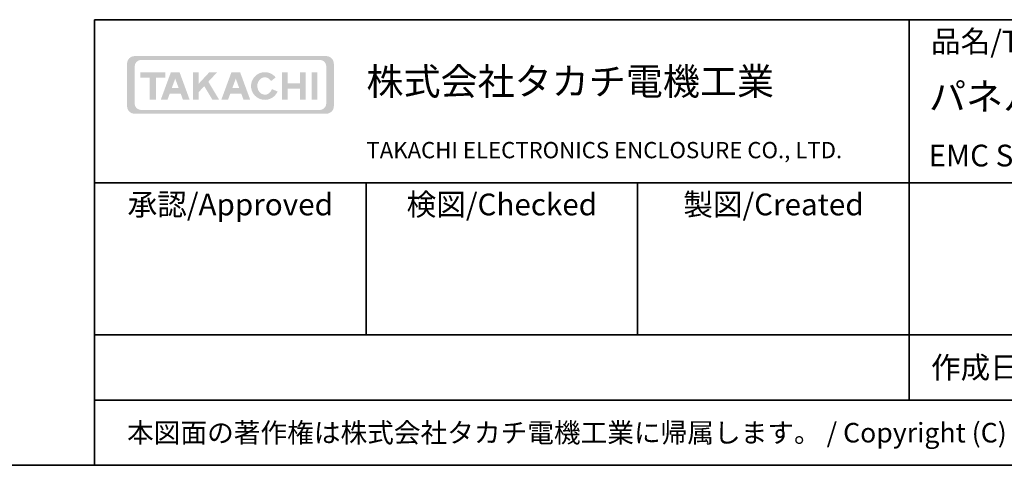
# Model space of a CAD drawing. Units: millimetres. Extents: x 36 to 9871, y 20 to 1706.
# Drawn here: x 2242 to 2786, y 20 to 266 of the extents above; entities that cross this region are included whole.
import ezdxf
from ezdxf.enums import TextEntityAlignment as Align

# ---------------------------------------------------------------- set-up
doc = ezdxf.new("R2010")
doc.units = ezdxf.units.MM
doc.header["$LTSCALE"] = 2.5
doc.linetypes.add('CHAIN', pattern=[0.35429999999999995, 0.2362, -0.0295, 0.0591, -0.0295])
for name, color, linetype, lineweight in [('Border (ISO)', 7, 'Continuous', 35), ('Hatch (ISO)', 1, 'Continuous', 18), ('Title (ISO)', 7, 'Continuous', 35)]:
    doc.layers.add(name, color=color, linetype=linetype, lineweight=lineweight)
doc.styles.add('Note Text (TK)', font='MS PGothic.ttf')
doc.styles.add('Text Style40', font='MS PGothic.ttf')
doc.styles.add('Text Style67', font='arial.ttf')

# ---------------------------------------------------------------- blocks, each defined once
blk = doc.blocks.new('Borders tk図枠')
at = {"layer": 'Border (ISO)'}
blk.add_line((14.50000000000001, 8.000000000000007), (405.4999999999999, 8.000000000000007), dxfattribs=at)
blk = doc.blocks.new('Title Blocks コピー版 tk表題欄')
at = {"layer": 'Hatch (ISO)'}
h = blk.add_hatch(color=256, dxfattribs=at)
edge = h.paths.add_edge_path(flags=0)
edge.add_arc((95.444849922821, 237.346881026017), 0.5958259999999996, 269.9999999999897, 360)
edge.add_line((96.040675922821, 237.3468810260171), (96.04067592282095, 240.7585970260168))
edge.add_arc((95.44484992282096, 240.7585970260169), 0.5958259999999996, 0, 90.0000000000068)
edge.add_line((95.44484992282091, 241.3544230260169), (79.00658192282103, 241.3544230260169))
edge.add_arc((79.00658192282103, 240.7585970260169), 0.5958259999999996, 90, 180)
edge.add_line((78.41075592282102, 240.7585970260168), (78.41075592282081, 237.3468810260171))
edge.add_arc((79.00658192282081, 237.3468810260168), 0.5958259999999996, 180, 270.0000000000205)
edge.add_line((79.00658192282103, 236.7510550260168), (95.44484992282091, 236.751055026017))
edge = h.paths.add_edge_path()
edge.add_line((77.70882392282107, 241.0034570260169), (77.70882392282107, 237.1020210260171))
edge.add_arc((78.41075592282097, 237.102021026017), 0.7019319999998935, 180, 270.000000000008)
edge.add_line((78.41075592282105, 236.4000890260172), (96.04067592282101, 236.4000890260172))
edge.add_arc((96.040675922821, 237.102021026017), 0.7019319999998921, 270, 360)
edge.add_line((96.7426079228209, 237.1020210260171), (96.74260792282098, 241.0034570260169))
edge.add_arc((96.04067592282107, 241.003457026017), 0.7019319999998921, 0, 90.00000000000873)
edge.add_line((96.04067592282095, 241.705389026017), (78.41075592282105, 241.7053890260169))
edge.add_arc((78.41075592282105, 241.0034570260169), 0.7019319999999984, 90.00000000000072, 180)
for points in [[(78.94128592282102, 240.1954190260171), (78.94128592282102, 239.7056990260171), (79.79013392282097, 239.7056990260171), (79.79013392282097, 237.7060090260171), (80.37779792282102, 237.7060090260171), (80.37779792282102, 239.7056990260171), (81.22664592282104, 239.7056990260171), (81.22664592282104, 240.1954190260171)], [(85.55355153134052, 237.7060090260171), (84.81294043548178, 238.9396854897348), (84.28739592282106, 238.3724785432585), (84.28739592282106, 237.7060090260171), (83.76502792282103, 237.7060090260171), (83.76502792282103, 240.1954190260171), (84.28739592282106, 240.1954190260171), (84.28739592282106, 239.1472136578642), (85.2586086041826, 240.1954190260171), (85.97643794456017, 240.1954190260171), (85.18872726044239, 239.3452627384302), (86.172817922821, 237.7060090260171)], [(91.96090243223207, 240.1954190260171), (91.96090243223207, 237.7060090260171), (92.4791894322321, 237.7060090260171), (92.4791894322321, 238.7058540260171), (93.63819343223211, 238.7058540260171), (93.63819343223211, 237.7060090260171), (94.15648043223207, 237.7060090260171), (94.15648043223207, 240.1954190260171), (93.63819343223211, 240.1954190260171), (93.63819343223211, 239.195574026017), (92.4791894322321, 239.195574026017), (92.4791894322321, 240.1954190260171)], [(94.71149643223212, 240.1954190260171), (94.71149643223212, 237.7060090260171), (95.2338644322322, 237.7060090260171), (95.2338644322322, 240.1954190260171)]]:
    blk.add_hatch(color=256, dxfattribs=at).paths.add_polyline_path(points)
h = blk.add_hatch(color=256, dxfattribs=at)
h.paths.add_polyline_path([(82.45967999495221, 238.7589070260171), (81.8218998506899, 238.7589070260171), (82.14078992282104, 239.627313026017)], flags=0)
h.paths.add_polyline_path([(82.64850318183746, 238.2447010260171), (81.63307666380464, 238.2447010260171), (81.43526189659153, 237.7060090260171), (80.81854592282102, 237.7060090260171), (81.73268992282102, 240.1954190260171), (82.54888992282102, 240.1954190260171), (83.46303392282098, 237.7060090260171), (82.84631794905052, 237.7060090260171)])
h = blk.add_hatch(color=256, dxfattribs=at)
h.paths.add_polyline_path([(87.39654585068993, 238.7589070260171), (88.03432599495216, 238.7589070260171), (87.71543592282107, 239.627313026017)], flags=0)
h.paths.add_polyline_path([(87.00990789659151, 237.7060090260171), (87.20772266380467, 238.2447010260171), (88.22314918183736, 238.2447010260171), (88.42096394905047, 237.7060090260171), (89.03767992282091, 237.7060090260171), (88.123535922821, 240.1954190260171), (87.30733592282104, 240.1954190260171), (86.39319192282105, 237.7060090260171)])
h = blk.add_hatch(color=256, dxfattribs=at)
edge = h.paths.add_edge_path()
edge.add_arc((90.39257192282079, 238.9507140260171), 1.273272000000011, 38.55054079078439, 336.5820184016556)
edge.add_line((91.56096443223191, 238.4446700260172), (91.04202846323602, 238.6694270587604))
edge.add_ellipse((90.392571922821, 238.9507140260171), major_axis=(0, -0.7998759999999119), ratio=0.8673469387756529, start_angle=128.5505407907963, end_angle=426.582018401653, ccw=False)
edge.add_line((90.96328818027123, 239.4055047731898), (91.38834540645578, 239.7442231660233))
at = {"layer": 'Title (ISO)'}
for p, q in [((74.70882392282105, 245.052739026017), (255.7088239228211, 245.052739026017)), ((74.70882392282105, 204.052739026017), (74.70882392282105, 245.052739026017)), ((149.7088239228211, 245.052739026017), (149.7088239228211, 210.052739026017)), ((230.7088239228211, 245.052739026017), (230.7088239228211, 210.052739026017)), ((255.7088239228211, 245.052739026017), (255.7088239228211, 204.052739026017)), ((243.2088239228211, 240.552739026017), (251.2088239228211, 241.552739026017)), ((251.2088239228211, 235.552739026017), (251.2088239228211, 241.552739026017)), ((243.2088239228211, 240.552739026017), (243.2088239228211, 236.552739026017)), ((243.2088239228211, 236.552739026017), (251.2088239228211, 235.552739026017)), ((230.7088239228211, 232.052739026017), (255.7088239228211, 232.052739026017)), ((74.70882392282105, 230.052739026017), (230.7088239228211, 230.0527390260171)), ((99.70882392282105, 230.052739026017), (99.70882392282108, 216.052739026017)), ((124.708823922821, 230.052739026017), (124.708823922821, 216.052739026017)), ((230.7088239228211, 221.052739026017), (255.7088239228211, 221.052739026017)), ((74.70882392282105, 216.052739026017), (230.7088239228211, 216.052739026017)), ((255.7088239228211, 210.052739026017), (74.70882392282105, 210.052739026017)), ((74.70882392282105, 204.052739026017), (255.7088239228211, 204.052739026017))]:
    blk.add_line(p, q, dxfattribs=at)
at = {"layer": 'Title (ISO)', "color": 4, "linetype": 'CHAIN', "lineweight": 18, "ltscale": 8.889559745788574}
blk.add_line((238.2088239228211, 242.5527390260171), (238.2088239228211, 234.552739026017), dxfattribs=at)
at = {"layer": 'Title (ISO)', "color": 4, "linetype": 'CHAIN', "lineweight": 18, "ltscale": 20.00163269042969}
blk.add_line((252.2088239228211, 238.552739026017), (234.2088239228211, 238.552739026017), dxfattribs=at)
at = {"layer": 'Title (ISO)'}
for radius in [3, 2]:
    blk.add_circle((238.2088239228211, 238.5527390260171), radius, dxfattribs=at)
at = {"layer": 'Title (ISO)', "color": 1, "char_height": 2.000000029802322, "line_spacing_factor": 1.5, "style": 'Note Text (TK)'}
for s, insert, attachment_point in [('\\fＭＳ Ｐゴシック|b0|i0;{\\H2.0000;品名/Title}', (151.708823922821, 243.052739026017), 4), ('\\fＭＳ Ｐゴシック|b0|i0;{\\H2.0000;尺度/Scale}', (232.7088239228211, 230.052739026017), 4), ('\\fＭＳ Ｐゴシック|b0|i0;{\\H2.0000;検図/Checked}', (112.208823922821, 228.0527390260171), 5), ('\\fＭＳ Ｐゴシック|b0|i0;{\\H2.0000;製図/Created}', (137.208823922821, 228.052739026017), 5), ('\\fＭＳ Ｐゴシック|b0|i0;{\\H2.0000;承認/Approved}', (87.20882392282105, 228.052739026017), 5), ('\\fＭＳ Ｐゴシック|b0|i0;{\\H2.0000;ページ/Page}', (232.7088239228211, 219.052739026017), 4), ('\\fＭＳ Ｐゴシック|b0|i0;{\\H2.0000;作成日/Date}', (151.708823922821, 213.052739026017), 4)]:
    blk.add_mtext(s, dxfattribs=dict(at, insert=insert, attachment_point=attachment_point))
at = {"layer": 'Title (ISO)', "color": 7, "line_spacing_factor": 1.5, "style": 'Note Text (TK)'}
for s, insert, char_height, attachment_point in [('株式会社タカチ電機工業', (99.74260792282095, 239.052739026017), 2.5, 4), ('\\fArial|b0|i0;{\\H1.4986;TAKACHI ELECTRONICS ENCLOSURE CO., LTD.}', (99.74260792282095, 233.052739026017), 1.49859994649887, 4), ('\\fＭＳ Ｐゴシック|b0|i0;{\\H2.0000;/}', (243.2088239228211, 213.5527390260171), 2.000000029802322, 5), ('\\fMS PGothic|b0|i0;{\\H1.8000;本図面の著作権は株式会社タカチ電機工業に帰属します。 / Copyright (C)\xa0 TAKACHI ELECTRONICS ENCLOSURE CO., LTD. All Rights Reserved.}', (77.70882392282107, 207.052739026017), 1.800000071525573, 4)]:
    blk.add_mtext(s, dxfattribs=dict(at, insert=insert, char_height=char_height, attachment_point=attachment_point))
at = {"layer": 'Title (ISO)', "color": 7}
for tag, p, height, style in [('<品名>_001', (152.524164831912, 236.7388185714716), 2.5, 'Note Text (TK)'), ('<Title>_001', (152.4878143697324, 231.5520568828656), 2.000000029802322, 'Text Style67'), ('<型番>_001', (152.6576875571527, 219.9930798731327), 3.000000119209289, 'Text Style40'), ('<ページ_No.>_001', (237.9488807410029, 212.302739026017), 2.5, 'Note Text (TK)'), ('<総ページ数>_001', (246.7926307410029, 212.302739026017), 2.5, 'Note Text (TK)'), ('作成日_001', (175.6250171046392, 211.7814322078352), 2.5, 'Note Text (TK)')]:
    blk.add_attdef(tag, p, '', height=height, dxfattribs=dict(at, style=style))
at = {"layer": 'Title (ISO)', "color": 7, "style": 'Note Text (TK)'}
for tag, p in [('<尺度>', (243.2088239228211, 224.552739026017)), ('<部品サイズ>', (112.208823922821, 213.052739026017))]:
    blk.add_attdef(tag, text='', height=2.5, dxfattribs=at).set_placement(p, align=Align.MIDDLE_CENTER)

msp = doc.modelspace()

# ---------------------------------------------------------------- block references
at = {"xscale": 6, "yscale": 6, "zscale": 6}
msp.add_blockref('Borders tk図枠', (936.7499999999999, -28.00000000000003), dxfattribs=at)
ref = msp.add_blockref('Title Blocks コピー版 tk表題欄', (1835.497056463074, -1204.316434156102), dxfattribs=dict(xscale=6, yscale=6, zscale=6))
ref.add_attrib('<品名>_001', 'パネル脱着EMCシールドケース', (2744.642045454546, 216.1164772727274), dxfattribs={"layer": 'Title (ISO)', "color": 7, "height": 15, "style": 'Note Text (TK)'})
ref.add_attrib('<尺度>_001', '1:6', (3281.071022727273, 135.5), dxfattribs={"layer": 'Title (ISO)', "color": 7, "height": 15, "style": 'Note Text (TK)'})
ref.add_attrib('作成日_001', '2025/05/29', (2889.204543827694, 66.24431795449074), dxfattribs={"layer": 'Title (ISO)', "color": 7, "height": 15, "style": 'Note Text (TK)'})
ref.add_attrib('<Title>_001', 'EMC SHIELDED ENCLOSURE with DETACHABLE PANELS', (2744.423942681468, 184.9959071410914), dxfattribs={"layer": 'Title (ISO)', "color": 7, "height": 12.00000017881393, "style": 'Text Style67'})
ref.add_attrib('<ページ_No.>_001', '2', (3262.295454545454, 69.49999999999997), dxfattribs={"layer": 'Title (ISO)', "color": 7, "height": 15, "style": 'Note Text (TK)'})
ref.add_attrib('<総ページ数>_001', '7', (3316.252840909091, 69.49999999999997), dxfattribs={"layer": 'Title (ISO)', "color": 7, "height": 15, "style": 'Note Text (TK)'})

doc.saveas('drawing.dxf')
